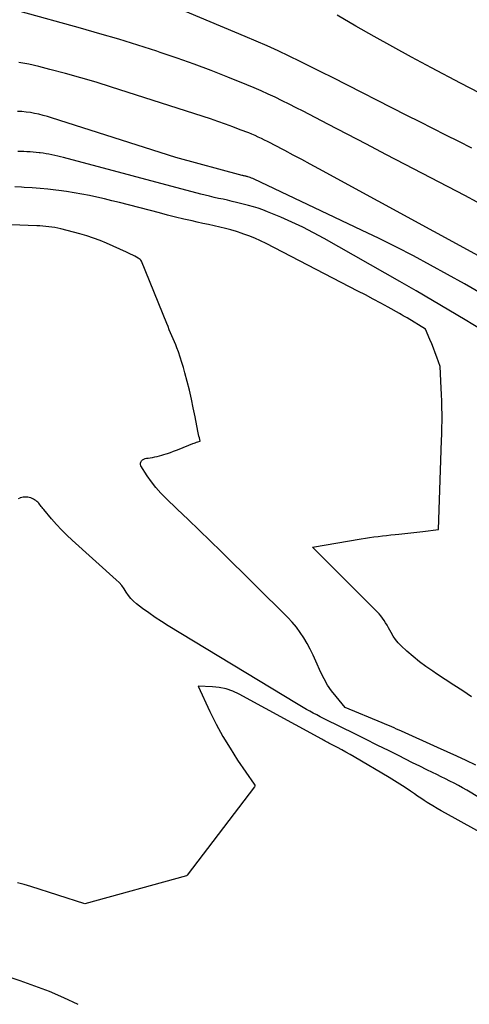
# Model space of a CAD drawing. Units: inches. Extents: x 2628089 to 2631216, y 1501508 to 1503695.
# Drawn here: x 2628264 to 2628305, y 1502361 to 1502451 of the extents above; entities that cross this region are included whole.
import ezdxf

# ---------------------------------------------------------------- set-up
doc = ezdxf.new("R2010")
doc.units = ezdxf.units.IN
doc.header["$MEASUREMENT"] = 0
doc.layers.add('Tile_2737_06_SE_contour_2ft', color=73, linetype='Continuous')

msp = doc.modelspace()

# ---------------------------------------------------------------- linework, layer by layer
at = {"layer": 'Tile_2737_06_SE_contour_2ft'}
for points in [[(2628305.301, 1502439.686, 8498), (2628304.105, 1502440.283, 8498), (2628302.91, 1502440.879, 8498), (2628301.715, 1502441.477, 8498), (2628300.522, 1502442.079, 8498), (2628299.33, 1502442.683, 8498), (2628292.508, 1502446.152, 8498), (2628291.518, 1502446.651, 8498), (2628290.527, 1502447.146, 8498), (2628289.532, 1502447.634, 8498), (2628288.535, 1502448.118, 8498), (2628287.533, 1502448.591, 8498), (2628286.526, 1502449.053, 8498), (2628285.512, 1502449.499, 8498), (2628284.493, 1502449.934, 8498), (2628277.136, 1502453.008, 8498)], [(2628305.785, 1502434.721, 8496), (2628304.645, 1502435.325, 8496), (2628299.185, 1502438.185, 8496), (2628297.414, 1502439.111, 8496), (2628295.642, 1502440.037, 8496), (2628293.869, 1502440.959, 8496), (2628292.095, 1502441.881, 8496), (2628289.812, 1502443.065, 8496), (2628289.178, 1502443.39, 8496), (2628288.541, 1502443.712, 8496), (2628287.902, 1502444.029, 8496), (2628287.261, 1502444.342, 8496), (2628286.615, 1502444.645, 8496), (2628285.966, 1502444.94, 8496), (2628285.311, 1502445.221, 8496), (2628284.652, 1502445.494, 8496), (2628282.909, 1502446.194, 8496), (2628281.37, 1502446.795, 8496), (2628279.824, 1502447.376, 8496), (2628278.267, 1502447.927, 8496), (2628276.702, 1502448.457, 8496), (2628276.379, 1502448.564, 8496), (2628274.644, 1502449.12, 8496), (2628272.904, 1502449.661, 8496), (2628271.156, 1502450.178, 8496), (2628269.404, 1502450.678, 8496), (2628263.866, 1502452.22, 8496)], [(2628306.908, 1502444.265, 8500), (2628304.253, 1502445.651, 8500), (2628301.606, 1502447.053, 8500), (2628299.772, 1502448.035, 8500), (2628298.054, 1502448.967, 8500), (2628296.344, 1502449.914, 8500), (2628294.645, 1502450.882, 8500), (2628292.954, 1502451.863, 8500)], [(2628307.257, 1502429.069, 8494), (2628291.249, 1502437.789, 8494), (2628290.471, 1502438.211, 8494), (2628289.691, 1502438.631, 8494), (2628288.909, 1502439.047, 8494), (2628288.126, 1502439.461, 8494), (2628287.122, 1502439.989, 8494), (2628286.84, 1502440.135, 8494), (2628286.556, 1502440.28, 8494), (2628286.272, 1502440.422, 8494), (2628285.986, 1502440.563, 8494), (2628285.698, 1502440.698, 8494), (2628285.408, 1502440.829, 8494), (2628285.115, 1502440.953, 8494), (2628284.821, 1502441.072, 8494), (2628284.054, 1502441.373, 8494), (2628283.372, 1502441.632, 8494), (2628282.687, 1502441.884, 8494), (2628281.998, 1502442.123, 8494), (2628281.306, 1502442.354, 8494), (2628272.22, 1502445.285, 8494), (2628270.819, 1502445.722, 8494), (2628269.412, 1502446.141, 8494), (2628267.998, 1502446.533, 8494), (2628266.578, 1502446.906, 8494), (2628265.56, 1502447.163, 8494), (2628264.641, 1502447.37, 8494), (2628263.717, 1502447.545, 8494)], [(2628306.156, 1502426.349, 8492), (2628304.619, 1502427.235, 8492), (2628303.072, 1502428.102, 8492), (2628301.516, 1502428.956, 8492), (2628299.95, 1502429.787, 8492), (2628298.374, 1502430.601, 8492), (2628296.786, 1502431.39, 8492), (2628295.188, 1502432.162, 8492), (2628285.311, 1502436.84, 8492), (2628285.2, 1502436.89, 8492), (2628285.087, 1502436.937, 8492), (2628284.972, 1502436.98, 8492), (2628284.856, 1502437.019, 8492), (2628284.755, 1502437.051, 8492), (2628284.688, 1502437.071, 8492), (2628284.622, 1502437.089, 8492), (2628284.555, 1502437.106, 8492), (2628284.487, 1502437.121, 8492), (2628284.42, 1502437.136, 8492), (2628284.352, 1502437.151, 8492), (2628284.286, 1502437.167, 8492), (2628284.219, 1502437.185, 8492), (2628278.13, 1502438.81, 8492), (2628266.73, 1502442.462, 8492), (2628266.347, 1502442.578, 8492), (2628265.962, 1502442.686, 8492), (2628265.574, 1502442.781, 8492), (2628265.183, 1502442.868, 8492), (2628264.79, 1502442.938, 8492), (2628264.395, 1502442.994, 8492), (2628263.997, 1502443.03, 8492), (2628263.598, 1502443.051, 8492)], [(2628318.069, 1502415.783, 8490), (2628304.676, 1502423.931, 8490), (2628303.192, 1502424.825, 8490), (2628301.703, 1502425.709, 8490), (2628300.205, 1502426.579, 8490), (2628298.703, 1502427.44, 8490), (2628291.758, 1502431.376, 8490), (2628290.78, 1502431.908, 8490), (2628289.789, 1502432.417, 8490), (2628288.782, 1502432.89, 8490), (2628287.763, 1502433.34, 8490), (2628286.554, 1502433.85, 8490), (2628286.128, 1502434.017, 8490), (2628285.697, 1502434.171, 8490), (2628285.259, 1502434.305, 8490), (2628284.816, 1502434.425, 8490), (2628283.712, 1502434.697, 8490), (2628283.301, 1502434.796, 8490), (2628282.89, 1502434.892, 8490), (2628282.477, 1502434.984, 8490), (2628282.063, 1502435.074, 8490), (2628281.65, 1502435.164, 8490), (2628281.238, 1502435.259, 8490), (2628280.828, 1502435.36, 8490), (2628280.418, 1502435.465, 8490), (2628267.828, 1502438.807, 8490), (2628267.563, 1502438.875, 8490), (2628267.298, 1502438.941, 8490), (2628267.032, 1502439.003, 8490), (2628266.766, 1502439.063, 8490), (2628266.498, 1502439.118, 8490), (2628266.23, 1502439.168, 8490), (2628265.96, 1502439.21, 8490), (2628265.69, 1502439.248, 8490), (2628265.591, 1502439.26, 8490), (2628265.313, 1502439.292, 8490), (2628265.035, 1502439.319, 8490), (2628264.756, 1502439.339, 8490), (2628264.477, 1502439.355, 8490), (2628264.197, 1502439.365, 8490), (2628263.917, 1502439.374, 8490), (2628263.637, 1502439.38, 8490)], [(2628305.265, 1502389.359, 8488), (2628304.463, 1502389.885, 8488), (2628303.661, 1502390.412, 8488), (2628302.858, 1502390.939, 8488), (2628302.056, 1502391.465, 8488), (2628301.709, 1502391.693, 8488), (2628301.092, 1502392.121, 8488), (2628300.491, 1502392.568, 8488), (2628299.912, 1502393.045, 8488), (2628299.349, 1502393.541, 8488), (2628298.808, 1502394.042, 8488), (2628298.542, 1502394.314, 8488), (2628298.296, 1502394.603, 8488), (2628298.081, 1502394.914, 8488), (2628297.887, 1502395.241, 8488), (2628297.768, 1502395.466, 8488), (2628297.646, 1502395.692, 8488), (2628297.52, 1502395.915, 8488), (2628297.39, 1502396.136, 8488), (2628297.256, 1502396.355, 8488), (2628297.113, 1502396.567, 8488), (2628296.961, 1502396.772, 8488), (2628296.795, 1502396.966, 8488), (2628296.62, 1502397.152, 8488), (2628290.67, 1502403.07, 8488), (2628295.141, 1502403.843, 8488), (2628295.529, 1502403.907, 8488), (2628295.918, 1502403.966, 8488), (2628296.308, 1502404.019, 8488), (2628296.698, 1502404.067, 8488), (2628297.089, 1502404.112, 8488), (2628297.48, 1502404.155, 8488), (2628297.871, 1502404.196, 8488), (2628298.262, 1502404.236, 8488), (2628298.589, 1502404.269, 8488), (2628299.143, 1502404.327, 8488), (2628299.698, 1502404.388, 8488), (2628300.251, 1502404.454, 8488), (2628300.804, 1502404.524, 8488), (2628302.24, 1502404.71, 8488), (2628302.528, 1502412.855, 8488), (2628302.546, 1502413.457, 8488), (2628302.558, 1502414.06, 8488), (2628302.563, 1502414.663, 8488), (2628302.564, 1502415.266, 8488), (2628302.556, 1502415.868, 8488), (2628302.542, 1502416.471, 8488), (2628302.519, 1502417.073, 8488), (2628302.49, 1502417.675, 8488), (2628302.38, 1502419.66, 8488), (2628302.089, 1502420.493, 8488), (2628301.94, 1502420.908, 8488), (2628301.785, 1502421.321, 8488), (2628301.623, 1502421.731, 8488), (2628301.454, 1502422.138, 8488), (2628301.06, 1502423.07, 8488), (2628299.351, 1502424.1, 8488), (2628299.178, 1502424.203, 8488), (2628299.005, 1502424.304, 8488), (2628298.83, 1502424.405, 8488), (2628298.655, 1502424.504, 8488), (2628297.628, 1502425.079, 8488), (2628296.937, 1502425.462, 8488), (2628296.243, 1502425.839, 8488), (2628295.545, 1502426.21, 8488), (2628294.845, 1502426.575, 8488), (2628286.418, 1502430.918, 8488), (2628285.899, 1502431.171, 8488), (2628285.373, 1502431.411, 8488), (2628284.839, 1502431.629, 8488), (2628284.298, 1502431.833, 8488), (2628284.21, 1502431.864, 8488), (2628283.705, 1502432.032, 8488), (2628283.197, 1502432.186, 8488), (2628282.683, 1502432.319, 8488), (2628282.165, 1502432.439, 8488), (2628281.644, 1502432.551, 8488), (2628281.124, 1502432.664, 8488), (2628280.605, 1502432.78, 8488), (2628280.086, 1502432.897, 8488), (2628279.622, 1502433.003, 8488), (2628278.871, 1502433.179, 8488), (2628278.122, 1502433.358, 8488), (2628277.374, 1502433.544, 8488), (2628276.627, 1502433.734, 8488), (2628272.959, 1502434.684, 8488), (2628272.273, 1502434.857, 8488), (2628271.585, 1502435.023, 8488), (2628270.895, 1502435.18, 8488), (2628270.204, 1502435.33, 8488), (2628269.51, 1502435.467, 8488), (2628268.814, 1502435.592, 8488), (2628268.115, 1502435.7, 8488), (2628267.414, 1502435.796, 8488), (2628267.137, 1502435.831, 8488), (2628266.407, 1502435.914, 8488), (2628265.677, 1502435.985, 8488), (2628264.945, 1502436.039, 8488), (2628264.212, 1502436.082, 8488), (2628263.986, 1502436.093, 8488), (2628263.366, 1502436.119, 8488)], [(2628305.669, 1502383.086, 8486), (2628304.794, 1502383.5, 8486), (2628303.917, 1502383.91, 8486), (2628303.037, 1502384.314, 8486), (2628302.155, 1502384.713, 8486), (2628298.843, 1502386.197, 8486), (2628298.622, 1502386.296, 8486), (2628298.401, 1502386.394, 8486), (2628298.18, 1502386.492, 8486), (2628297.958, 1502386.59, 8486), (2628297.737, 1502386.687, 8486), (2628297.514, 1502386.783, 8486), (2628297.291, 1502386.877, 8486), (2628297.068, 1502386.97, 8486), (2628293.69, 1502388.36, 8486), (2628292.836, 1502389.371, 8486), (2628292.434, 1502389.892, 8486), (2628292.063, 1502390.433, 8486), (2628291.74, 1502391.004, 8486), (2628291.45, 1502391.595, 8486), (2628290.996, 1502392.629, 8486), (2628290.743, 1502393.174, 8486), (2628290.476, 1502393.713, 8486), (2628290.189, 1502394.24, 8486), (2628289.888, 1502394.76, 8486), (2628289.558, 1502395.261, 8486), (2628289.205, 1502395.744, 8486), (2628288.818, 1502396.199, 8486), (2628288.408, 1502396.635, 8486), (2628282.284, 1502402.688, 8486), (2628281.287, 1502403.667, 8486), (2628280.286, 1502404.641, 8486), (2628279.278, 1502405.609, 8486), (2628278.266, 1502406.573, 8486), (2628277.217, 1502407.565, 8486), (2628276.746, 1502408.045, 8486), (2628276.3, 1502408.547, 8486), (2628275.893, 1502409.081, 8486), (2628275.512, 1502409.635, 8486), (2628274.941, 1502410.537, 8486), (2628274.898, 1502410.654, 8486), (2628274.885, 1502410.768, 8486), (2628274.919, 1502410.878, 8486), (2628274.982, 1502410.985, 8486), (2628275.086, 1502411.076, 8486), (2628275.199, 1502411.15, 8486), (2628275.324, 1502411.199, 8486), (2628275.457, 1502411.232, 8486), (2628275.587, 1502411.25, 8486), (2628275.792, 1502411.281, 8486), (2628275.997, 1502411.315, 8486), (2628276.201, 1502411.354, 8486), (2628276.404, 1502411.397, 8486), (2628276.42, 1502411.4, 8486), (2628276.629, 1502411.45, 8486), (2628276.838, 1502411.505, 8486), (2628277.044, 1502411.568, 8486), (2628277.249, 1502411.635, 8486), (2628277.38, 1502411.68, 8486), (2628277.649, 1502411.775, 8486), (2628277.917, 1502411.873, 8486), (2628278.184, 1502411.975, 8486), (2628278.449, 1502412.079, 8486), (2628279.691, 1502412.575, 8486), (2628279.805, 1502412.619, 8486), (2628279.918, 1502412.661, 8486), (2628280.033, 1502412.7, 8486), (2628280.148, 1502412.738, 8486), (2628280.38, 1502412.81, 8486), (2628280.301, 1502413.107, 8486), (2628280.263, 1502413.255, 8486), (2628280.227, 1502413.404, 8486), (2628280.194, 1502413.554, 8486), (2628280.164, 1502413.705, 8486), (2628279.908, 1502415.035, 8486), (2628279.743, 1502415.849, 8486), (2628279.569, 1502416.661, 8486), (2628279.379, 1502417.47, 8486), (2628279.179, 1502418.276, 8486), (2628278.977, 1502419.061, 8486), (2628278.843, 1502419.547, 8486), (2628278.7, 1502420.029, 8486), (2628278.541, 1502420.507, 8486), (2628278.373, 1502420.982, 8486), (2628278.23, 1502421.364, 8486), (2628278.123, 1502421.645, 8486), (2628278.012, 1502421.924, 8486), (2628277.896, 1502422.201, 8486), (2628277.777, 1502422.476, 8486), (2628277.657, 1502422.752, 8486), (2628277.538, 1502423.027, 8486), (2628277.422, 1502423.304, 8486), (2628277.308, 1502423.582, 8486), (2628274.99, 1502429.31, 8486), (2628274.912, 1502429.413, 8486), (2628274.898, 1502429.43, 8486), (2628274.884, 1502429.446, 8486), (2628274.868, 1502429.46, 8486), (2628274.852, 1502429.474, 8486), (2628274.77, 1502429.539, 8486), (2628274.75, 1502429.554, 8486), (2628274.73, 1502429.568, 8486), (2628274.709, 1502429.581, 8486), (2628274.688, 1502429.593, 8486), (2628274.363, 1502429.77, 8486), (2628274.177, 1502429.868, 8486), (2628273.99, 1502429.963, 8486), (2628273.801, 1502430.054, 8486), (2628273.611, 1502430.141, 8486), (2628271.79, 1502430.949, 8486), (2628271.188, 1502431.199, 8486), (2628270.578, 1502431.43, 8486), (2628269.958, 1502431.631, 8486), (2628269.331, 1502431.812, 8486), (2628267.592, 1502432.269, 8486), (2628267.32, 1502432.334, 8486), (2628267.046, 1502432.391, 8486), (2628266.77, 1502432.435, 8486), (2628266.492, 1502432.471, 8486), (2628266.213, 1502432.498, 8486), (2628265.934, 1502432.522, 8486), (2628265.655, 1502432.541, 8486), (2628265.375, 1502432.555, 8486), (2628263.016, 1502432.659, 8486)], [(2628313.682, 1502375.445, 8484), (2628304.827, 1502380.776, 8484), (2628304.446, 1502380.999, 8484), (2628304.062, 1502381.217, 8484), (2628303.673, 1502381.426, 8484), (2628303.281, 1502381.629, 8484), (2628302.886, 1502381.827, 8484), (2628302.49, 1502382.024, 8484), (2628302.093, 1502382.218, 8484), (2628301.696, 1502382.411, 8484), (2628301.177, 1502382.661, 8484), (2628300.52, 1502382.98, 8484), (2628299.864, 1502383.301, 8484), (2628299.211, 1502383.626, 8484), (2628298.558, 1502383.953, 8484), (2628297.7, 1502384.386, 8484), (2628296.618, 1502384.929, 8484), (2628295.535, 1502385.471, 8484), (2628294.451, 1502386.011, 8484), (2628293.366, 1502386.548, 8484), (2628291.702, 1502387.37, 8484), (2628291.383, 1502387.53, 8484), (2628291.066, 1502387.693, 8484), (2628290.751, 1502387.86, 8484), (2628290.437, 1502388.029, 8484), (2628290.126, 1502388.202, 8484), (2628289.816, 1502388.378, 8484), (2628289.508, 1502388.558, 8484), (2628289.202, 1502388.741, 8484), (2628277.438, 1502395.87, 8484), (2628276.837, 1502396.248, 8484), (2628276.244, 1502396.638, 8484), (2628275.663, 1502397.047, 8484), (2628275.091, 1502397.467, 8484), (2628274.543, 1502397.883, 8484), (2628274.268, 1502398.12, 8484), (2628274.013, 1502398.375, 8484), (2628273.789, 1502398.659, 8484), (2628273.587, 1502398.961, 8484), (2628273.387, 1502399.266, 8484), (2628273.171, 1502399.558, 8484), (2628272.928, 1502399.828, 8484), (2628272.668, 1502400.085, 8484), (2628268.616, 1502403.722, 8484), (2628268.121, 1502404.186, 8484), (2628267.64, 1502404.664, 8484), (2628267.18, 1502405.162, 8484), (2628266.734, 1502405.673, 8484), (2628266.022, 1502406.527, 8484), (2628265.944, 1502406.622, 8484), (2628265.867, 1502406.718, 8484), (2628265.792, 1502406.816, 8484), (2628265.718, 1502406.914, 8484), (2628265.642, 1502407.011, 8484), (2628265.562, 1502407.104, 8484), (2628265.477, 1502407.191, 8484), (2628265.387, 1502407.275, 8484), (2628265.281, 1502407.36, 8484), (2628265.177, 1502407.433, 8484), (2628265.067, 1502407.494, 8484), (2628264.952, 1502407.549, 8484), (2628264.82, 1502407.598, 8484), (2628264.694, 1502407.634, 8484), (2628264.565, 1502407.656, 8484), (2628264.434, 1502407.67, 8484), (2628264.416, 1502407.671, 8484), (2628264.275, 1502407.67, 8484), (2628264.136, 1502407.658, 8484), (2628264, 1502407.63, 8484), (2628263.864, 1502407.592, 8484), (2628263.824, 1502407.578, 8484), (2628263.674, 1502407.517, 8484)], [(2628306.91, 1502376.46, 8482), (2628302.879, 1502378.674, 8482), (2628302.494, 1502378.889, 8482), (2628302.111, 1502379.11, 8482), (2628301.733, 1502379.337, 8482), (2628301.357, 1502379.569, 8482), (2628301.212, 1502379.659, 8482), (2628300.912, 1502379.851, 8482), (2628300.614, 1502380.046, 8482), (2628300.318, 1502380.244, 8482), (2628300.024, 1502380.446, 8482), (2628299.662, 1502380.698, 8482), (2628299.185, 1502381.023, 8482), (2628298.704, 1502381.34, 8482), (2628298.215, 1502381.646, 8482), (2628297.722, 1502381.945, 8482), (2628294.505, 1502383.844, 8482), (2628294.125, 1502384.064, 8482), (2628293.742, 1502384.28, 8482), (2628293.356, 1502384.49, 8482), (2628292.967, 1502384.696, 8482), (2628292.409, 1502384.987, 8482), (2628292.298, 1502385.045, 8482), (2628292.187, 1502385.103, 8482), (2628292.077, 1502385.161, 8482), (2628291.966, 1502385.22, 8482), (2628291.856, 1502385.279, 8482), (2628291.746, 1502385.339, 8482), (2628291.636, 1502385.399, 8482), (2628291.526, 1502385.458, 8482), (2628283.943, 1502389.593, 8482), (2628283.356, 1502389.862, 8482), (2628282.754, 1502390.076, 8482), (2628282.128, 1502390.206, 8482), (2628281.487, 1502390.28, 8482), (2628280.18, 1502390.34, 8482), (2628281.268, 1502388.007, 8482), (2628281.839, 1502386.855, 8482), (2628282.447, 1502385.725, 8482), (2628283.11, 1502384.626, 8482), (2628283.809, 1502383.547, 8482), (2628285.317, 1502381.341, 8482), (2628285.382, 1502381.233, 8482), (2628285.4, 1502381.15, 8482), (2628285.369, 1502381.104, 8482), (2628279.18, 1502372.98, 8482), (2628279.103, 1502372.944, 8482), (2628269.78, 1502370.35, 8482), (2628264.831, 1502371.945, 8482), (2628264.228, 1502372.13, 8482), (2628263.621, 1502372.303, 8482)], [(2628269.16, 1502361.139, 8480), (2628267.86, 1502361.741, 8480), (2628266.545, 1502362.307, 8480), (2628265.208, 1502362.819, 8480), (2628263.857, 1502363.295, 8480), (2628262.661, 1502363.689, 8480)]]:
    msp.add_polyline3d(points, dxfattribs=at)

doc.saveas('drawing.dxf')
